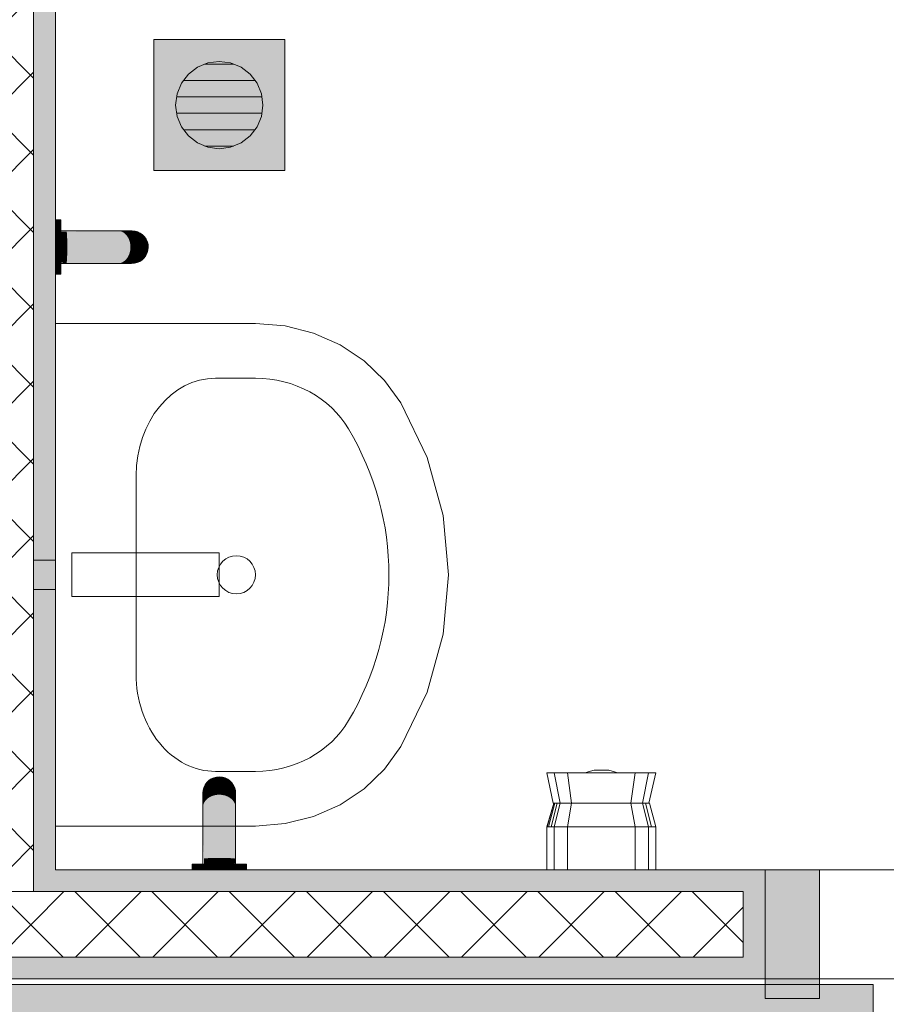
# Model space of a CAD drawing. Units: millimetres. Extents: x 298 to 35931, y -25 to 11143.
# Drawn here: x 21316 to 21396, y 4476 to 4566 of the extents above; entities that cross this region are included whole.
import ezdxf

# ---------------------------------------------------------------- set-up
doc = ezdxf.new("R2010")
doc.units = ezdxf.units.MM
doc.header["$MEASUREMENT"] = 0
for name, color, linetype in [('LOUCAS-METAIS.ARQ', 7, 'Continuous'), ('PAREDE CONSTRUIR', 7, 'Continuous'), ('RALO', 7, 'Continuous')]:
    doc.layers.add(name, color=color, linetype=linetype)
pattern_1 = [(45, (-16389.056, 11473.28), (-3.5355339, 3.5355339), []), (135, (-16389.056, 11473.28), (3.5355339, 3.5355339), [])]

# ---------------------------------------------------------------- blocks, each defined once
blk = doc.blocks.new('Arquit.')
at = {"layer": 'LOUCAS-METAIS.ARQ', "linetype": 'Continuous', "lineweight": 0}
for points in [[(8613.878, 11820.841), (8613.378, 11820.841), (8613.378, 11820.569), (8613.878, 11820.569)], [(8613.878, 11820.569), (8613.378, 11820.569), (8613.378, 11820.104), (8613.878, 11820.104)], [(8613.378, 11820.104), (8613.378, 11819.489), (8613.878, 11819.489), (8613.878, 11820.104)], [(8614.379, 11819.904), (8613.878, 11819.904), (8614.394, 11819.876)], [(8613.878, 11819.804), (8613.878, 11819.69), (8614.421, 11819.69), (8614.408, 11819.804)], [(8613.878, 11819.69), (8613.878, 11819.536), (8614.433, 11819.536), (8614.421, 11819.69)], [(8615.777, 11819.876), (8614.394, 11819.876), (8615.833, 11819.804)], [(8614.408, 11819.804), (8614.421, 11819.69), (8615.886, 11819.69), (8615.833, 11819.804)], [(8614.433, 11819.536), (8615.933, 11819.536), (8615.886, 11819.69), (8614.421, 11819.69)], [(8615.777, 11819.876), (8617.106, 11819.876), (8616.993, 11819.904), (8615.719, 11819.904)], [(8615.777, 11819.876), (8615.833, 11819.804), (8617.216, 11819.804), (8617.106, 11819.876)], [(8615.886, 11819.69), (8617.319, 11819.69), (8617.216, 11819.804), (8615.833, 11819.804)], [(8615.886, 11819.69), (8615.933, 11819.536), (8617.411, 11819.536), (8617.319, 11819.69)], [(8618.135, 11819.904), (8616.993, 11819.904), (8617.106, 11819.876), (8618.298, 11819.876)], [(8617.216, 11819.804), (8618.456, 11819.804), (8618.298, 11819.876), (8617.106, 11819.876)], [(8618.456, 11819.804), (8617.216, 11819.804), (8617.319, 11819.69), (8618.604, 11819.69)], [(8617.319, 11819.69), (8617.411, 11819.536), (8618.736, 11819.536), (8618.604, 11819.69)], [(8618.298, 11819.876), (8619.294, 11819.876), (8619.089, 11819.904), (8618.135, 11819.904)], [(8618.298, 11819.876), (8618.456, 11819.804), (8619.492, 11819.804), (8619.294, 11819.876)], [(8618.456, 11819.804), (8618.604, 11819.69), (8619.677, 11819.69), (8619.492, 11819.804)], [(8618.604, 11819.69), (8618.736, 11819.536), (8619.843, 11819.536), (8619.677, 11819.69)], [(8619.294, 11819.876), (8620.043, 11819.876), (8619.807, 11819.904), (8619.089, 11819.904)], [(8619.294, 11819.876), (8619.492, 11819.804), (8620.271, 11819.804), (8620.043, 11819.876)], [(8619.492, 11819.804), (8619.677, 11819.69), (8620.484, 11819.69), (8620.271, 11819.804)], [(8620.484, 11819.69), (8619.677, 11819.69), (8619.843, 11819.536), (8620.676, 11819.536)], [(8619.807, 11819.904), (8620.043, 11819.876), (8620.508, 11819.876), (8620.253, 11819.904)], [(8620.043, 11819.876), (8620.271, 11819.804), (8620.755, 11819.804), (8620.508, 11819.876)], [(8620.271, 11819.804), (8620.484, 11819.69), (8620.985, 11819.69), (8620.755, 11819.804)], [(8620.484, 11819.69), (8620.676, 11819.536), (8621.193, 11819.536), (8620.985, 11819.69)], [(8620.755, 11819.804), (8620.915, 11819.804), (8620.664, 11819.876), (8620.508, 11819.876)], [(8620.915, 11819.804), (8620.755, 11819.804), (8620.985, 11819.69), (8621.15, 11819.69)], [(8621.193, 11819.536), (8621.362, 11819.536), (8621.15, 11819.69), (8620.985, 11819.69)], [(8613.378, 11819.489), (8613.378, 11818.776), (8613.878, 11818.776), (8613.878, 11819.489)], [(8613.878, 11818.776), (8613.378, 11818.776), (8613.378, 11818.031), (8613.878, 11818.031)], [(8613.878, 11819.536), (8613.878, 11819.348), (8614.443, 11819.348), (8614.433, 11819.536)], [(8614.443, 11819.348), (8613.878, 11819.348), (8613.878, 11819.131), (8614.452, 11819.131)], [(8613.878, 11819.131), (8613.878, 11818.892), (8614.458, 11818.892), (8614.452, 11819.131)], [(8613.878, 11818.892), (8613.878, 11818.639), (8614.461, 11818.639), (8614.458, 11818.892)], [(8614.443, 11819.348), (8615.974, 11819.348), (8615.933, 11819.536), (8614.433, 11819.536)], [(8614.443, 11819.348), (8614.452, 11819.131), (8616.007, 11819.131), (8615.974, 11819.348)], [(8614.458, 11818.892), (8616.031, 11818.892), (8616.007, 11819.131), (8614.452, 11819.131)], [(8614.461, 11818.639), (8616.045, 11818.639), (8616.031, 11818.892), (8614.458, 11818.892)], [(8615.974, 11819.348), (8617.49, 11819.348), (8617.411, 11819.536), (8615.933, 11819.536)], [(8615.974, 11819.348), (8616.007, 11819.131), (8617.554, 11819.131), (8617.49, 11819.348)], [(8616.031, 11818.892), (8617.6, 11818.892), (8617.554, 11819.131), (8616.007, 11819.131)], [(8616.045, 11818.639), (8617.628, 11818.639), (8617.6, 11818.892), (8616.031, 11818.892)], [(8618.736, 11819.536), (8617.411, 11819.536), (8617.49, 11819.348), (8618.85, 11819.348)], [(8617.554, 11819.131), (8618.942, 11819.131), (8618.85, 11819.348), (8617.49, 11819.348)], [(8618.942, 11819.131), (8617.554, 11819.131), (8617.6, 11818.892), (8619.009, 11818.892)], [(8617.6, 11818.892), (8617.628, 11818.639), (8619.048, 11818.639), (8619.009, 11818.892)], [(8619.843, 11819.536), (8618.736, 11819.536), (8618.85, 11819.348), (8619.986, 11819.348)], [(8618.85, 11819.348), (8618.942, 11819.131), (8620.101, 11819.131), (8619.986, 11819.348)], [(8618.942, 11819.131), (8619.009, 11818.892), (8620.185, 11818.892), (8620.101, 11819.131)], [(8620.185, 11818.892), (8619.009, 11818.892), (8619.048, 11818.639), (8620.235, 11818.639)], [(8619.843, 11819.536), (8619.986, 11819.348), (8620.841, 11819.348), (8620.676, 11819.536)], [(8620.841, 11819.348), (8619.986, 11819.348), (8620.101, 11819.131), (8620.973, 11819.131)], [(8620.973, 11819.131), (8620.101, 11819.131), (8620.185, 11818.892), (8621.07, 11818.892)], [(8620.185, 11818.892), (8620.235, 11818.639), (8621.127, 11818.639), (8621.07, 11818.892)], [(8621.193, 11819.536), (8620.676, 11819.536), (8620.841, 11819.348), (8621.371, 11819.348)], [(8620.973, 11819.131), (8621.515, 11819.131), (8621.371, 11819.348), (8620.841, 11819.348)], [(8620.973, 11819.131), (8621.07, 11818.892), (8621.619, 11818.892), (8621.515, 11819.131)], [(8621.07, 11818.892), (8621.127, 11818.639), (8621.681, 11818.639), (8621.619, 11818.892)], [(8621.371, 11819.348), (8621.544, 11819.348), (8621.362, 11819.536), (8621.193, 11819.536)], [(8621.371, 11819.348), (8621.515, 11819.131), (8621.69, 11819.131), (8621.544, 11819.348)], [(8621.619, 11818.892), (8621.796, 11818.892), (8621.69, 11819.131), (8621.515, 11819.131)], [(8621.681, 11818.639), (8621.859, 11818.639), (8621.796, 11818.892), (8621.619, 11818.892)], [(8613.878, 11818.031), (8613.378, 11818.031), (8613.378, 11817.319), (8613.878, 11817.319)], [(8613.878, 11818.639), (8613.878, 11818.378), (8614.462, 11818.378), (8614.461, 11818.639)], [(8613.878, 11818.378), (8613.878, 11818.118), (8614.461, 11818.118), (8614.462, 11818.378)], [(8614.461, 11818.118), (8613.878, 11818.118), (8613.878, 11817.866), (8614.457, 11817.866)], [(8613.878, 11817.866), (8613.878, 11817.631), (8614.45, 11817.631), (8614.457, 11817.866)], [(8614.45, 11817.631), (8616.001, 11817.631), (8616.027, 11817.866), (8614.457, 11817.866)], [(8616.043, 11818.118), (8614.461, 11818.118), (8614.457, 11817.866), (8616.027, 11817.866)], [(8614.462, 11818.378), (8616.049, 11818.378), (8616.045, 11818.639), (8614.461, 11818.639)], [(8614.461, 11818.118), (8616.043, 11818.118), (8616.049, 11818.378), (8614.462, 11818.378)], [(8616.001, 11817.631), (8617.543, 11817.631), (8617.593, 11817.866), (8616.027, 11817.866)], [(8616.043, 11818.118), (8616.027, 11817.866), (8617.593, 11817.866), (8617.624, 11818.118)], [(8616.043, 11818.118), (8617.624, 11818.118), (8617.636, 11818.378), (8616.049, 11818.378)], [(8616.049, 11818.378), (8617.636, 11818.378), (8617.628, 11818.639), (8616.045, 11818.639)], [(8617.593, 11817.866), (8617.543, 11817.631), (8618.926, 11817.631), (8618.997, 11817.866)], [(8619.043, 11818.118), (8617.624, 11818.118), (8617.593, 11817.866), (8618.997, 11817.866)], [(8617.636, 11818.378), (8617.624, 11818.118), (8619.043, 11818.118), (8619.06, 11818.378)], [(8617.628, 11818.639), (8617.636, 11818.378), (8619.06, 11818.378), (8619.048, 11818.639)], [(8620.171, 11817.866), (8618.997, 11817.866), (8618.926, 11817.631), (8620.08, 11817.631)], [(8619.043, 11818.118), (8618.997, 11817.866), (8620.171, 11817.866), (8620.227, 11818.118)], [(8620.249, 11818.378), (8619.06, 11818.378), (8619.043, 11818.118), (8620.227, 11818.118)], [(8620.235, 11818.639), (8619.048, 11818.639), (8619.06, 11818.378), (8620.249, 11818.378)], [(8621.053, 11817.866), (8620.171, 11817.866), (8620.08, 11817.631), (8620.949, 11817.631)], [(8620.227, 11818.118), (8620.171, 11817.866), (8621.053, 11817.866), (8621.119, 11818.118)], [(8621.144, 11818.378), (8620.249, 11818.378), (8620.227, 11818.118), (8621.119, 11818.118)], [(8620.235, 11818.639), (8620.249, 11818.378), (8621.144, 11818.378), (8621.127, 11818.639)], [(8621.601, 11817.866), (8621.053, 11817.866), (8620.949, 11817.631), (8621.489, 11817.631)], [(8621.119, 11818.118), (8621.053, 11817.866), (8621.601, 11817.866), (8621.672, 11818.118)], [(8621.699, 11818.378), (8621.144, 11818.378), (8621.119, 11818.118), (8621.672, 11818.118)], [(8621.681, 11818.639), (8621.127, 11818.639), (8621.144, 11818.378), (8621.699, 11818.378)], [(8621.489, 11817.631), (8621.664, 11817.631), (8621.778, 11817.866), (8621.601, 11817.866)], [(8621.85, 11818.118), (8621.672, 11818.118), (8621.601, 11817.866), (8621.778, 11817.866)], [(8621.672, 11818.118), (8621.85, 11818.118), (8621.878, 11818.378), (8621.699, 11818.378)], [(8621.699, 11818.378), (8621.878, 11818.378), (8621.859, 11818.639), (8621.681, 11818.639)], [(8613.878, 11817.319), (8613.378, 11817.319), (8613.378, 11816.703), (8613.878, 11816.703)], [(8613.878, 11817.631), (8613.878, 11817.42), (8614.441, 11817.42), (8614.45, 11817.631)], [(8613.878, 11817.42), (8613.878, 11817.238), (8614.431, 11817.238), (8614.441, 11817.42)], [(8613.878, 11817.238), (8613.878, 11817.092), (8614.419, 11817.092), (8614.431, 11817.238)], [(8613.878, 11817.092), (8613.878, 11816.986), (8614.405, 11816.986), (8614.419, 11817.092)], [(8614.405, 11816.986), (8613.878, 11816.986), (8614.391, 11816.922)], [(8613.878, 11816.904), (8614.376, 11816.904), (8613.878, 11816.922)], [(8614.391, 11816.922), (8615.766, 11816.922), (8615.822, 11816.986), (8614.405, 11816.986)], [(8614.405, 11816.986), (8615.822, 11816.986), (8615.876, 11817.092), (8614.419, 11817.092)], [(8614.419, 11817.092), (8615.876, 11817.092), (8615.924, 11817.238), (8614.431, 11817.238)], [(8615.967, 11817.42), (8614.441, 11817.42), (8614.431, 11817.238), (8615.924, 11817.238)], [(8614.441, 11817.42), (8615.967, 11817.42), (8616.001, 11817.631), (8614.45, 11817.631)], [(8615.707, 11816.904), (8616.97, 11816.904), (8617.084, 11816.922), (8615.766, 11816.922)], [(8617.194, 11816.986), (8615.822, 11816.986), (8615.766, 11816.922), (8617.084, 11816.922)], [(8615.876, 11817.092), (8615.822, 11816.986), (8617.194, 11816.986), (8617.299, 11817.092)], [(8615.924, 11817.238), (8615.876, 11817.092), (8617.299, 11817.092), (8617.393, 11817.238)], [(8615.967, 11817.42), (8615.924, 11817.238), (8617.393, 11817.238), (8617.476, 11817.42)], [(8615.967, 11817.42), (8617.476, 11817.42), (8617.543, 11817.631), (8616.001, 11817.631)], [(8617.084, 11816.922), (8616.97, 11816.904), (8618.102, 11816.904), (8618.266, 11816.922)], [(8617.194, 11816.986), (8617.084, 11816.922), (8618.266, 11816.922), (8618.425, 11816.986)], [(8617.194, 11816.986), (8618.425, 11816.986), (8618.575, 11817.092), (8617.299, 11817.092)], [(8617.393, 11817.238), (8617.299, 11817.092), (8618.575, 11817.092), (8618.711, 11817.238)], [(8618.829, 11817.42), (8617.476, 11817.42), (8617.393, 11817.238), (8618.711, 11817.238)], [(8617.543, 11817.631), (8617.476, 11817.42), (8618.829, 11817.42), (8618.926, 11817.631)], [(8618.102, 11816.904), (8619.048, 11816.904), (8619.254, 11816.922), (8618.266, 11816.922)], [(8619.453, 11816.986), (8618.425, 11816.986), (8618.266, 11816.922), (8619.254, 11816.922)], [(8619.641, 11817.092), (8618.575, 11817.092), (8618.425, 11816.986), (8619.453, 11816.986)], [(8618.711, 11817.238), (8618.575, 11817.092), (8619.641, 11817.092), (8619.812, 11817.238)], [(8618.829, 11817.42), (8618.711, 11817.238), (8619.812, 11817.238), (8619.96, 11817.42)], [(8620.08, 11817.631), (8618.926, 11817.631), (8618.829, 11817.42), (8619.96, 11817.42)], [(8619.048, 11816.904), (8619.76, 11816.904), (8619.996, 11816.922), (8619.254, 11816.922)], [(8620.226, 11816.986), (8619.453, 11816.986), (8619.254, 11816.922), (8619.996, 11816.922)], [(8619.641, 11817.092), (8619.453, 11816.986), (8620.226, 11816.986), (8620.443, 11817.092)], [(8620.64, 11817.238), (8619.812, 11817.238), (8619.641, 11817.092), (8620.443, 11817.092)], [(8619.996, 11816.922), (8619.76, 11816.904), (8620.202, 11816.904), (8620.458, 11816.922)], [(8619.96, 11817.42), (8619.812, 11817.238), (8620.64, 11817.238), (8620.81, 11817.42)], [(8620.08, 11817.631), (8619.96, 11817.42), (8620.81, 11817.42), (8620.949, 11817.631)], [(8620.226, 11816.986), (8619.996, 11816.922), (8620.458, 11816.922), (8620.707, 11816.986)], [(8620.941, 11817.092), (8620.443, 11817.092), (8620.226, 11816.986), (8620.707, 11816.986)], [(8620.64, 11817.238), (8620.443, 11817.092), (8620.941, 11817.092), (8621.154, 11817.238)], [(8620.707, 11816.986), (8620.458, 11816.922), (8620.613, 11816.922), (8620.866, 11816.986)], [(8620.81, 11817.42), (8620.64, 11817.238), (8621.154, 11817.238), (8621.338, 11817.42)], [(8620.707, 11816.986), (8620.866, 11816.986), (8621.105, 11817.092), (8620.941, 11817.092)], [(8620.949, 11817.631), (8620.81, 11817.42), (8621.338, 11817.42), (8621.489, 11817.631)], [(8620.941, 11817.092), (8621.105, 11817.092), (8621.322, 11817.238), (8621.154, 11817.238)], [(8621.51, 11817.42), (8621.338, 11817.42), (8621.154, 11817.238), (8621.322, 11817.238)], [(8621.338, 11817.42), (8621.51, 11817.42), (8621.664, 11817.631), (8621.489, 11817.631)], [(8613.878, 11816.703), (8613.378, 11816.703), (8613.378, 11816.239), (8613.878, 11816.239)], [(8613.878, 11816.239), (8613.378, 11816.239), (8613.378, 11815.967), (8613.878, 11815.967)], [(8613.378, 11787.054), (8613.378, 11789.754), (8611.378, 11789.754), (8611.378, 11787.054)], [(8626.978, 11768.941), (8626.978, 11768.781), (8627.092, 11769.011), (8627.092, 11769.176)], [(8627.246, 11769.219), (8627.246, 11769.388), (8627.092, 11769.176), (8627.092, 11769.011)], [(8627.092, 11768.51), (8627.246, 11768.702), (8627.246, 11769.219), (8627.092, 11769.011)], [(8627.434, 11769.397), (8627.434, 11769.57), (8627.246, 11769.388), (8627.246, 11769.219)], [(8627.246, 11769.219), (8627.246, 11768.702), (8627.434, 11768.867), (8627.434, 11769.397)], [(8627.434, 11769.397), (8627.651, 11769.541), (8627.651, 11769.716), (8627.434, 11769.57)], [(8627.651, 11768.999), (8627.651, 11769.541), (8627.434, 11769.397), (8627.434, 11768.867)], [(8627.89, 11769.645), (8627.89, 11769.822), (8627.651, 11769.716), (8627.651, 11769.541)], [(8627.651, 11768.999), (8627.89, 11769.096), (8627.89, 11769.645), (8627.651, 11769.541)], [(8628.143, 11769.707), (8628.143, 11769.885), (8627.89, 11769.822), (8627.89, 11769.645)], [(8627.89, 11769.096), (8628.143, 11769.153), (8628.143, 11769.707), (8627.89, 11769.645)], [(8627.89, 11768.211), (8628.143, 11768.261), (8628.143, 11769.153), (8627.89, 11769.096)], [(8628.404, 11769.725), (8628.404, 11769.904), (8628.143, 11769.885), (8628.143, 11769.707)], [(8628.143, 11769.707), (8628.143, 11769.153), (8628.404, 11769.169), (8628.404, 11769.725)], [(8628.143, 11768.261), (8628.404, 11768.275), (8628.404, 11769.169), (8628.143, 11769.153)], [(8628.664, 11769.698), (8628.664, 11769.876), (8628.404, 11769.904), (8628.404, 11769.725)], [(8628.404, 11769.725), (8628.404, 11769.169), (8628.664, 11769.145), (8628.664, 11769.698)], [(8628.404, 11769.169), (8628.404, 11768.275), (8628.664, 11768.253), (8628.664, 11769.145)], [(8628.664, 11769.876), (8628.664, 11769.698), (8628.916, 11769.627), (8628.916, 11769.804)], [(8628.664, 11769.145), (8628.916, 11769.079), (8628.916, 11769.627), (8628.664, 11769.698)], [(8628.664, 11768.253), (8628.916, 11768.197), (8628.916, 11769.079), (8628.664, 11769.145)], [(8629.151, 11769.515), (8629.151, 11769.69), (8628.916, 11769.804), (8628.916, 11769.627)], [(8628.916, 11769.627), (8628.916, 11769.079), (8629.151, 11768.975), (8629.151, 11769.515)], [(8629.362, 11769.364), (8629.362, 11769.536), (8629.151, 11769.69), (8629.151, 11769.515)], [(8629.151, 11768.975), (8629.362, 11768.836), (8629.362, 11769.364), (8629.151, 11769.515)], [(8629.362, 11769.536), (8629.362, 11769.364), (8629.544, 11769.18), (8629.544, 11769.348)], [(8629.362, 11768.836), (8629.544, 11768.666), (8629.544, 11769.18), (8629.362, 11769.364)], [(8629.69, 11768.967), (8629.69, 11769.131), (8629.544, 11769.348), (8629.544, 11769.18)], [(8629.544, 11768.666), (8629.69, 11768.469), (8629.69, 11768.967), (8629.544, 11769.18)], [(8629.796, 11768.733), (8629.796, 11768.892), (8629.69, 11769.131), (8629.69, 11768.967)], [(8626.878, 11767.833), (8626.906, 11768.069), (8626.906, 11768.534), (8626.878, 11768.279)], [(8626.978, 11768.781), (8626.978, 11768.941), (8626.906, 11768.69), (8626.906, 11768.534)], [(8626.906, 11768.069), (8626.978, 11768.297), (8626.978, 11768.781), (8626.906, 11768.534)], [(8626.906, 11767.32), (8626.978, 11767.518), (8626.978, 11768.297), (8626.906, 11768.069)], [(8626.978, 11768.297), (8627.092, 11768.51), (8627.092, 11769.011), (8626.978, 11768.781)], [(8626.978, 11767.518), (8627.092, 11767.703), (8627.092, 11768.51), (8626.978, 11768.297)], [(8627.092, 11768.51), (8627.092, 11767.703), (8627.246, 11767.869), (8627.246, 11768.702)], [(8627.246, 11767.869), (8627.434, 11768.012), (8627.434, 11768.867), (8627.246, 11768.702)], [(8627.434, 11768.867), (8627.434, 11768.012), (8627.651, 11768.127), (8627.651, 11768.999)], [(8627.651, 11768.999), (8627.651, 11768.127), (8627.89, 11768.211), (8627.89, 11769.096)], [(8627.89, 11768.211), (8627.89, 11767.035), (8628.143, 11767.074), (8628.143, 11768.261)], [(8628.143, 11768.261), (8628.143, 11767.074), (8628.404, 11767.086), (8628.404, 11768.275)], [(8628.404, 11768.275), (8628.404, 11767.086), (8628.664, 11767.069), (8628.664, 11768.253)], [(8628.664, 11767.069), (8628.916, 11767.023), (8628.916, 11768.197), (8628.664, 11768.253)], [(8628.916, 11769.079), (8628.916, 11768.197), (8629.151, 11768.106), (8629.151, 11768.975)], [(8629.151, 11768.106), (8629.362, 11767.986), (8629.362, 11768.836), (8629.151, 11768.975)], [(8629.362, 11767.986), (8629.544, 11767.838), (8629.544, 11768.666), (8629.362, 11768.836)], [(8629.544, 11768.666), (8629.544, 11767.838), (8629.69, 11767.667), (8629.69, 11768.469)], [(8629.69, 11768.967), (8629.69, 11768.469), (8629.796, 11768.252), (8629.796, 11768.733)], [(8629.69, 11767.667), (8629.796, 11767.479), (8629.796, 11768.252), (8629.69, 11768.469)], [(8629.796, 11768.733), (8629.86, 11768.484), (8629.86, 11768.639), (8629.796, 11768.892)], [(8629.796, 11768.252), (8629.86, 11768.022), (8629.86, 11768.484), (8629.796, 11768.733)], [(8629.796, 11768.252), (8629.796, 11767.479), (8629.86, 11767.279), (8629.86, 11768.022)], [(8629.86, 11768.022), (8629.878, 11767.786), (8629.878, 11768.228), (8629.86, 11768.484)], [(8626.906, 11767.32), (8626.906, 11768.069), (8626.878, 11767.833), (8626.878, 11767.115)], [(8626.906, 11766.324), (8626.906, 11767.32), (8626.878, 11767.115), (8626.878, 11766.161)], [(8626.906, 11766.324), (8626.978, 11766.482), (8626.978, 11767.518), (8626.906, 11767.32)], [(8626.978, 11766.482), (8627.092, 11766.63), (8627.092, 11767.703), (8626.978, 11767.518)], [(8627.092, 11766.63), (8627.246, 11766.762), (8627.246, 11767.869), (8627.092, 11767.703)], [(8627.246, 11767.869), (8627.246, 11766.762), (8627.434, 11766.876), (8627.434, 11768.012)], [(8627.434, 11766.876), (8627.651, 11766.968), (8627.651, 11768.127), (8627.434, 11768.012)], [(8627.651, 11766.968), (8627.89, 11767.035), (8627.89, 11768.211), (8627.651, 11768.127)], [(8628.916, 11768.197), (8628.916, 11767.023), (8629.151, 11766.952), (8629.151, 11768.106)], [(8629.151, 11768.106), (8629.151, 11766.952), (8629.362, 11766.855), (8629.362, 11767.986)], [(8629.362, 11766.855), (8629.544, 11766.737), (8629.544, 11767.838), (8629.362, 11767.986)], [(8629.544, 11766.737), (8629.69, 11766.601), (8629.69, 11767.667), (8629.544, 11767.838)], [(8629.69, 11767.667), (8629.69, 11766.601), (8629.796, 11766.451), (8629.796, 11767.479)], [(8629.796, 11767.479), (8629.796, 11766.451), (8629.86, 11766.292), (8629.86, 11767.279)], [(8629.878, 11767.074), (8629.878, 11767.786), (8629.86, 11768.022), (8629.86, 11767.279)], [(8626.978, 11765.242), (8626.978, 11766.482), (8626.906, 11766.324), (8626.906, 11765.132)], [(8626.978, 11766.482), (8626.978, 11765.242), (8627.092, 11765.345), (8627.092, 11766.63)], [(8627.092, 11765.345), (8627.246, 11765.437), (8627.246, 11766.762), (8627.092, 11766.63)], [(8627.246, 11766.762), (8627.246, 11765.437), (8627.434, 11765.516), (8627.434, 11766.876)], [(8627.651, 11765.58), (8627.651, 11766.968), (8627.434, 11766.876), (8627.434, 11765.516)], [(8627.651, 11766.968), (8627.651, 11765.58), (8627.89, 11765.626), (8627.89, 11767.035)], [(8627.89, 11765.626), (8628.143, 11765.654), (8628.143, 11767.074), (8627.89, 11767.035)], [(8628.143, 11765.654), (8628.404, 11765.662), (8628.404, 11767.086), (8628.143, 11767.074)], [(8628.404, 11765.662), (8628.664, 11765.65), (8628.664, 11767.069), (8628.404, 11767.086)], [(8628.664, 11767.069), (8628.664, 11765.65), (8628.916, 11765.619), (8628.916, 11767.023)], [(8628.916, 11765.619), (8629.151, 11765.569), (8629.151, 11766.952), (8628.916, 11767.023)], [(8629.151, 11765.569), (8629.362, 11765.501), (8629.362, 11766.855), (8629.151, 11766.952)], [(8629.362, 11766.855), (8629.362, 11765.501), (8629.544, 11765.419), (8629.544, 11766.737)], [(8629.544, 11765.419), (8629.69, 11765.325), (8629.69, 11766.601), (8629.544, 11766.737)], [(8629.796, 11765.22), (8629.796, 11766.451), (8629.69, 11766.601), (8629.69, 11765.325)], [(8629.796, 11765.22), (8629.86, 11765.11), (8629.86, 11766.292), (8629.796, 11766.451)], [(8629.878, 11766.128), (8629.878, 11767.074), (8629.86, 11767.279), (8629.86, 11766.292)], [(8626.878, 11766.161), (8626.878, 11765.019), (8626.906, 11765.132), (8626.906, 11766.324)], [(8627.434, 11764), (8627.434, 11765.516), (8627.246, 11765.437), (8627.246, 11763.959)], [(8627.434, 11764), (8627.651, 11764.033), (8627.651, 11765.58), (8627.434, 11765.516)], [(8627.89, 11764.057), (8627.89, 11765.626), (8627.651, 11765.58), (8627.651, 11764.033)], [(8628.143, 11764.071), (8628.143, 11765.654), (8627.89, 11765.626), (8627.89, 11764.057)], [(8628.404, 11764.075), (8628.404, 11765.662), (8628.143, 11765.654), (8628.143, 11764.071)], [(8628.664, 11764.069), (8628.664, 11765.65), (8628.404, 11765.662), (8628.404, 11764.075)], [(8628.664, 11764.069), (8628.916, 11764.053), (8628.916, 11765.619), (8628.664, 11765.65)], [(8629.151, 11764.027), (8629.151, 11765.569), (8628.916, 11765.619), (8628.916, 11764.053)], [(8629.362, 11763.993), (8629.362, 11765.501), (8629.151, 11765.569), (8629.151, 11764.027)], [(8629.86, 11765.11), (8629.878, 11764.996), (8629.878, 11766.128), (8629.86, 11766.292)], [(8626.906, 11763.803), (8626.906, 11765.132), (8626.878, 11765.019), (8626.878, 11763.745)], [(8626.906, 11763.803), (8626.978, 11763.859), (8626.978, 11765.242), (8626.906, 11765.132)], [(8627.092, 11763.912), (8627.092, 11765.345), (8626.978, 11765.242), (8626.978, 11763.859)], [(8627.092, 11763.912), (8627.246, 11763.959), (8627.246, 11765.437), (8627.092, 11765.345)], [(8629.362, 11763.993), (8629.544, 11763.95), (8629.544, 11765.419), (8629.362, 11765.501)], [(8629.544, 11763.95), (8629.69, 11763.902), (8629.69, 11765.325), (8629.544, 11765.419)], [(8629.69, 11763.902), (8629.796, 11763.848), (8629.796, 11765.22), (8629.69, 11765.325)], [(8629.796, 11765.22), (8629.796, 11763.848), (8629.86, 11763.792), (8629.86, 11765.11)], [(8629.878, 11763.733), (8629.878, 11764.996), (8629.86, 11765.11), (8629.86, 11763.792)], [(8626.906, 11763.803), (8626.906, 11762.42), (8626.978, 11763.859)], [(8626.978, 11762.434), (8627.092, 11762.447), (8627.092, 11763.912), (8626.978, 11763.859)], [(8627.246, 11762.459), (8627.246, 11763.959), (8627.092, 11763.912), (8627.092, 11762.447)], [(8627.434, 11762.469), (8627.434, 11764), (8627.246, 11763.959), (8627.246, 11762.459)], [(8627.434, 11762.469), (8627.651, 11762.478), (8627.651, 11764.033), (8627.434, 11764)], [(8627.89, 11762.484), (8627.89, 11764.057), (8627.651, 11764.033), (8627.651, 11762.478)], [(8628.143, 11762.487), (8628.143, 11764.071), (8627.89, 11764.057), (8627.89, 11762.484)], [(8628.404, 11762.488), (8628.404, 11764.075), (8628.143, 11764.071), (8628.143, 11762.487)], [(8628.664, 11762.487), (8628.664, 11764.069), (8628.404, 11764.075), (8628.404, 11762.488)], [(8628.664, 11764.069), (8628.664, 11762.487), (8628.916, 11762.483), (8628.916, 11764.053)], [(8629.151, 11762.476), (8629.151, 11764.027), (8628.916, 11764.053), (8628.916, 11762.483)], [(8629.362, 11762.467), (8629.362, 11763.993), (8629.151, 11764.027), (8629.151, 11762.476)], [(8629.362, 11763.993), (8629.362, 11762.467), (8629.544, 11762.457), (8629.544, 11763.95)], [(8629.69, 11762.445), (8629.69, 11763.902), (8629.544, 11763.95), (8629.544, 11762.457)], [(8629.796, 11762.431), (8629.796, 11763.848), (8629.69, 11763.902), (8629.69, 11762.445)], [(8629.86, 11762.417), (8629.86, 11763.792), (8629.796, 11763.848), (8629.796, 11762.431)], [(8626.878, 11762.405), (8626.878, 11761.904), (8626.906, 11762.42)], [(8626.978, 11761.904), (8627.092, 11761.904), (8627.092, 11762.447), (8626.978, 11762.434)], [(8627.092, 11761.904), (8627.246, 11761.904), (8627.246, 11762.459), (8627.092, 11762.447)], [(8627.246, 11761.904), (8627.434, 11761.904), (8627.434, 11762.469), (8627.246, 11762.459)], [(8627.434, 11762.469), (8627.434, 11761.904), (8627.651, 11761.904), (8627.651, 11762.478)], [(8627.651, 11761.904), (8627.89, 11761.904), (8627.89, 11762.484), (8627.651, 11762.478)], [(8627.89, 11761.904), (8628.143, 11761.904), (8628.143, 11762.487), (8627.89, 11762.484)], [(8628.143, 11761.904), (8628.404, 11761.904), (8628.404, 11762.488), (8628.143, 11762.487)], [(8628.404, 11761.904), (8628.664, 11761.904), (8628.664, 11762.487), (8628.404, 11762.488)], [(8628.664, 11762.487), (8628.664, 11761.904), (8628.916, 11761.904), (8628.916, 11762.483)], [(8628.916, 11761.904), (8629.151, 11761.904), (8629.151, 11762.476), (8628.916, 11762.483)], [(8629.151, 11761.904), (8629.362, 11761.904), (8629.362, 11762.467), (8629.151, 11762.476)], [(8629.362, 11761.904), (8629.544, 11761.904), (8629.544, 11762.457), (8629.362, 11762.467)], [(8629.544, 11761.904), (8629.69, 11761.904), (8629.69, 11762.445), (8629.544, 11762.457)], [(8629.69, 11761.904), (8629.796, 11761.904), (8629.796, 11762.431), (8629.69, 11762.445)], [(8629.796, 11762.431), (8629.796, 11761.904), (8629.86, 11762.417)], [(8629.878, 11761.904), (8629.878, 11762.402), (8629.86, 11761.904)], [(8625.941, 11761.904), (8625.941, 11761.404), (8626.213, 11761.404), (8626.213, 11761.904)], [(8626.213, 11761.904), (8626.213, 11761.404), (8626.678, 11761.404), (8626.678, 11761.904)], [(8626.678, 11761.404), (8627.293, 11761.404), (8627.293, 11761.904), (8626.678, 11761.904)], [(8627.293, 11761.404), (8628.005, 11761.404), (8628.005, 11761.904), (8627.293, 11761.904)], [(8628.005, 11761.904), (8628.005, 11761.404), (8628.751, 11761.404), (8628.751, 11761.904)], [(8628.751, 11761.904), (8628.751, 11761.404), (8629.463, 11761.404), (8629.463, 11761.904)], [(8629.463, 11761.904), (8629.463, 11761.404), (8630.078, 11761.404), (8630.078, 11761.904)], [(8630.078, 11761.904), (8630.078, 11761.404), (8630.543, 11761.404), (8630.543, 11761.904)], [(8630.543, 11761.904), (8630.543, 11761.404), (8630.815, 11761.404), (8630.815, 11761.904)]]:
    blk.add_hatch(color=8, dxfattribs=at).paths.add_polyline_path(points)
at = {"layer": 'PAREDE CONSTRUIR', "linetype": 'Continuous', "lineweight": 0}
h = blk.add_hatch(dxfattribs=at)
h.set_pattern_fill('PLACOMUR_0001', color=8, scale=7.5, style=0, pattern_type=2)
h.set_pattern_definition(pattern_1)
h.paths.add_polyline_path([(8605.378, 12036.404), (8605.378, 11761.404), (8611.378, 11761.404), (8611.378, 12036.404)])
for points in [[(8611.378, 12036.404), (8611.378, 11761.404), (8613.378, 11761.404), (8613.378, 12036.404)], [(8613.378, 11761.404), (8611.378, 11761.404), (8611.378, 11759.404), (8613.378, 11759.404)], [(8678.374, 11761.404), (8613.378, 11761.404), (8613.378, 11759.404), (8678.374, 11759.404)], [(8678.374, 11761.404), (8678.374, 11751.404), (8683.374, 11751.404), (8683.374, 11761.404)], [(8676.374, 11753.404), (8678.374, 11751.404), (8678.374, 11759.404), (8676.374, 11759.404)], [(8573.217, 11751.404), (8678.374, 11751.404), (8676.374, 11753.404), (8575.217, 11753.404)], [(8683.374, 11751.404), (8678.374, 11751.404), (8678.374, 11749.604), (8683.374, 11749.604)], [(8688.264, 11747.404), (8688.264, 11750.904), (8583.264, 11750.904), (8583.264, 11747.404)]]:
    blk.add_hatch(color=8, dxfattribs=at).paths.add_polyline_path(points)
h = blk.add_hatch(dxfattribs=at)
h.set_pattern_fill('PLACOMUR_0001', color=8, scale=7.5, style=0, pattern_type=2)
h.set_pattern_definition(pattern_1)
h.paths.add_polyline_path([(8611.378, 11761.404), (8605.378, 11761.404), (8605.378, 11759.404), (8611.378, 11759.404)])
at = {"layer": 'PAREDE CONSTRUIR', "linetype": 'Continuous', "lineweight": 13}
h = blk.add_hatch(dxfattribs=at)
h.set_pattern_fill('PLACOMUR_0001', color=8, scale=7.5, style=0, pattern_type=2)
h.set_pattern_definition(pattern_1)
h.paths.add_polyline_path([(8575.217, 11753.404), (8676.374, 11753.404), (8676.374, 11759.404), (8575.217, 11759.404)])
at = {"layer": 'RALO', "linetype": 'Continuous', "lineweight": 0}
h = blk.add_hatch(color=8, dxfattribs=at)
h.paths.add_polyline_path([(8622.378, 11837.404), (8622.378, 11825.404), (8634.378, 11825.404), (8634.378, 11837.404)])
h.paths.add_polyline_path([(8632.378, 11831.404), (8632.242, 11830.369), (8631.842, 11829.404), (8631.206, 11828.575), (8630.378, 11827.94), (8629.413, 11827.54), (8628.378, 11827.404), (8627.343, 11827.54), (8626.378, 11827.94), (8625.549, 11828.575), (8624.914, 11829.404), (8624.514, 11830.369), (8624.378, 11831.404), (8624.514, 11832.439), (8624.914, 11833.404), (8625.549, 11834.232), (8626.378, 11834.868), (8627.343, 11835.268), (8628.378, 11835.404), (8629.413, 11835.268), (8630.378, 11834.868), (8631.206, 11834.232), (8631.842, 11833.404), (8632.242, 11832.439)], flags=0)
for points in [[(8625.549, 11834.232), (8625.106, 11833.654), (8631.65, 11833.654), (8631.206, 11834.232), (8630.378, 11834.868), (8629.688, 11835.154), (8627.068, 11835.154), (8626.378, 11834.868)], [(8627.068, 11835.154), (8629.688, 11835.154), (8629.413, 11835.268), (8628.378, 11835.404), (8627.343, 11835.268)], [(8624.514, 11832.439), (8624.477, 11832.154), (8632.279, 11832.154), (8632.242, 11832.439), (8631.842, 11833.404), (8631.65, 11833.654), (8625.106, 11833.654), (8624.914, 11833.404)], [(8624.477, 11832.154), (8624.378, 11831.404), (8624.477, 11830.654), (8632.279, 11830.654), (8632.378, 11831.404), (8632.279, 11832.154)], [(8624.477, 11830.654), (8624.514, 11830.369), (8624.914, 11829.404), (8625.106, 11829.154), (8631.65, 11829.154), (8631.842, 11829.404), (8632.242, 11830.369), (8632.279, 11830.654)], [(8625.106, 11829.154), (8625.549, 11828.575), (8626.378, 11827.94), (8627.068, 11827.654), (8629.688, 11827.654), (8630.378, 11827.94), (8631.206, 11828.575), (8631.65, 11829.154)], [(8629.688, 11827.654), (8627.068, 11827.654), (8627.343, 11827.54), (8628.378, 11827.404), (8629.413, 11827.54)]]:
    blk.add_hatch(color=8, dxfattribs=at).paths.add_polyline_path(points)
at = {"layer": 'LOUCAS-METAIS.ARQ', "color": 8, "linetype": 'Continuous', "lineweight": 0, "ltscale": 0.666667}
for p, q in [((8613.378, 11820.897), (8613.378, 11820.841)), ((8613.878, 11820.897), (8613.378, 11820.897)), ((8613.378, 11820.841), (8613.378, 11820.569)), ((8613.378, 11820.569), (8613.378, 11820.104)), ((8613.878, 11820.897), (8613.878, 11820.841)), ((8613.878, 11820.841), (8613.878, 11820.569)), ((8613.878, 11820.569), (8613.878, 11820.104)), ((8613.378, 11820.104), (8613.378, 11819.489)), ((8613.878, 11820.104), (8613.878, 11819.489)), ((8613.878, 11819.904), (8614.379, 11819.904)), ((8614.379, 11819.904), (8615.719, 11819.904)), ((8615.719, 11819.904), (8616.993, 11819.904)), ((8616.993, 11819.904), (8618.135, 11819.904)), ((8618.135, 11819.904), (8619.089, 11819.904)), ((8619.089, 11819.904), (8619.807, 11819.904)), ((8619.807, 11819.904), (8620.253, 11819.904)), ((8620.253, 11819.904), (8620.404, 11819.904)), ((8620.664, 11819.876), (8620.404, 11819.904)), ((8620.915, 11819.804), (8620.664, 11819.876)), ((8621.15, 11819.69), (8620.915, 11819.804)), ((8621.362, 11819.536), (8621.15, 11819.69)), ((8613.378, 11819.489), (8613.378, 11818.776)), ((8613.378, 11818.776), (8613.378, 11818.031)), ((8613.878, 11819.489), (8613.878, 11818.776)), ((8613.878, 11818.776), (8613.878, 11818.031)), ((8621.544, 11819.348), (8621.362, 11819.536)), ((8621.69, 11819.131), (8621.544, 11819.348)), ((8621.796, 11818.892), (8621.69, 11819.131)), ((8621.859, 11818.639), (8621.796, 11818.892)), ((8613.378, 11818.031), (8613.378, 11817.319)), ((8613.878, 11818.031), (8613.878, 11817.319)), ((8621.664, 11817.631), (8621.778, 11817.866)), ((8621.778, 11817.866), (8621.85, 11818.118)), ((8621.85, 11818.118), (8621.878, 11818.378)), ((8621.878, 11818.378), (8621.859, 11818.639)), ((8613.378, 11817.319), (8613.378, 11816.703)), ((8613.878, 11817.319), (8613.878, 11816.703)), ((8613.878, 11816.904), (8614.376, 11816.904)), ((8614.376, 11816.904), (8615.707, 11816.904)), ((8615.707, 11816.904), (8616.97, 11816.904)), ((8616.97, 11816.904), (8618.102, 11816.904)), ((8618.102, 11816.904), (8619.048, 11816.904)), ((8619.048, 11816.904), (8619.76, 11816.904)), ((8619.76, 11816.904), (8620.202, 11816.904)), ((8620.202, 11816.904), (8620.352, 11816.904)), ((8620.352, 11816.904), (8620.613, 11816.922)), ((8620.613, 11816.922), (8620.866, 11816.986)), ((8620.866, 11816.986), (8621.105, 11817.092)), ((8621.105, 11817.092), (8621.322, 11817.238)), ((8621.322, 11817.238), (8621.51, 11817.42)), ((8621.51, 11817.42), (8621.664, 11817.631)), ((8613.378, 11816.703), (8613.378, 11816.239)), ((8613.378, 11816.239), (8613.378, 11815.967)), ((8613.878, 11816.703), (8613.878, 11816.239)), ((8613.878, 11816.239), (8613.878, 11815.967)), ((8613.378, 11815.967), (8613.378, 11815.911)), ((8613.878, 11815.911), (8613.378, 11815.911)), ((8613.878, 11815.967), (8613.878, 11815.911)), ((8628.04, 11806.404), (8631.705, 11806.404)), ((8620.763, 11797.514), (8620.763, 11779.294)), ((8628.04, 11770.404), (8631.705, 11770.404)), ((8658.977, 11767.503), (8658.375, 11770.288)), ((8658.603, 11770.288), (8658.375, 11770.288)), ((8658.546, 11770.288), (8658.603, 11770.288)), ((8658.771, 11770.288), (8658.603, 11770.288)), ((8658.771, 11770.288), (8659.052, 11770.288)), ((8659.594, 11767.503), (8659.052, 11770.288)), ((8659.284, 11770.288), (8659.052, 11770.288)), ((8659.284, 11770.288), (8659.362, 11770.288)), ((8659.775, 11770.288), (8659.362, 11770.288)), ((8660.269, 11770.288), (8659.775, 11770.288)), ((8660.659, 11767.503), (8660.269, 11770.288)), ((8661.471, 11770.288), (8660.269, 11770.288)), ((8662.733, 11770.288), (8661.471, 11770.288)), ((8661.979, 11770.313), (8661.93, 11770.288)), ((8661.979, 11770.313), (8662.161, 11770.362)), ((8662.161, 11770.362), (8662.708, 11770.511)), ((8662.708, 11770.511), (8662.775, 11770.511)), ((8664.016, 11770.288), (8662.733, 11770.288)), ((8662.775, 11770.511), (8662.921, 11770.511)), ((8662.775, 11770.511), (8662.798, 11770.511)), ((8662.921, 11770.511), (8663.043, 11770.511)), ((8663.043, 11770.511), (8663.127, 11770.511)), ((8663.127, 11770.511), (8663.379, 11770.511)), ((8663.379, 11770.511), (8663.631, 11770.511)), ((8663.631, 11770.511), (8663.714, 11770.511)), ((8663.714, 11770.511), (8663.837, 11770.511)), ((8663.96, 11770.511), (8663.837, 11770.511)), ((8663.96, 11770.511), (8663.983, 11770.511)), ((8664.05, 11770.511), (8663.983, 11770.511)), ((8665.279, 11770.287), (8664.016, 11770.288)), ((8664.05, 11770.511), (8664.597, 11770.362)), ((8664.597, 11770.362), (8664.779, 11770.312)), ((8664.779, 11770.312), (8664.828, 11770.287)), ((8666.48, 11770.287), (8665.279, 11770.287)), ((8666.48, 11770.287), (8666.094, 11767.502)), ((8666.975, 11770.287), (8666.48, 11770.287)), ((8667.388, 11770.287), (8666.975, 11770.287)), ((8667.698, 11770.287), (8667.158, 11767.502)), ((8667.388, 11770.287), (8667.465, 11770.287)), ((8667.698, 11770.287), (8667.465, 11770.287)), ((8667.698, 11770.287), (8667.978, 11770.287)), ((8668.375, 11770.287), (8667.736, 11767.502)), ((8667.736, 11767.502), (8668.375, 11770.287)), ((8668.204, 11770.287), (8667.978, 11770.287)), ((8668.147, 11770.287), (8668.204, 11770.287)), ((8668.375, 11770.287), (8668.204, 11770.287)), ((8627.092, 11769.176), (8626.978, 11768.941)), ((8627.246, 11769.388), (8627.092, 11769.176)), ((8627.434, 11769.57), (8627.246, 11769.388)), ((8627.651, 11769.716), (8627.434, 11769.57)), ((8627.89, 11769.822), (8627.651, 11769.716)), ((8628.143, 11769.885), (8627.89, 11769.822)), ((8628.404, 11769.904), (8628.143, 11769.885)), ((8628.664, 11769.876), (8628.404, 11769.904)), ((8628.916, 11769.804), (8628.664, 11769.876)), ((8629.151, 11769.69), (8628.916, 11769.804)), ((8629.362, 11769.536), (8629.151, 11769.69)), ((8629.544, 11769.348), (8629.362, 11769.536)), ((8629.69, 11769.131), (8629.544, 11769.348)), ((8629.796, 11768.892), (8629.69, 11769.131)), ((8626.906, 11768.69), (8626.878, 11768.43)), ((8626.878, 11768.279), (8626.878, 11768.43)), ((8626.878, 11767.833), (8626.878, 11768.279)), ((8626.978, 11768.941), (8626.906, 11768.69)), ((8629.86, 11768.639), (8629.796, 11768.892)), ((8629.878, 11768.378), (8629.86, 11768.639)), ((8629.878, 11768.228), (8629.878, 11768.378)), ((8629.878, 11767.786), (8629.878, 11768.228)), ((8626.878, 11767.115), (8626.878, 11767.833)), ((8629.878, 11767.074), (8629.878, 11767.786)), ((8659.016, 11767.503), (8658.375, 11765.334)), ((8659.016, 11767.503), (8658.403, 11765.334)), ((8658.403, 11765.334), (8659.016, 11767.503)), ((8659.131, 11767.503), (8658.546, 11765.334)), ((8659.33, 11767.503), (8658.771, 11765.334)), ((8658.977, 11767.503), (8659.016, 11767.503)), ((8659.131, 11767.503), (8659.016, 11767.503)), ((8659.052, 11765.334), (8659.594, 11767.503)), ((8659.33, 11767.503), (8659.131, 11767.503)), ((8659.594, 11767.503), (8659.33, 11767.503)), ((8659.594, 11767.503), (8659.797, 11767.503)), ((8659.865, 11767.503), (8659.797, 11767.503)), ((8660.046, 11767.503), (8659.865, 11767.503)), ((8660.226, 11767.503), (8660.046, 11767.503)), ((8660.335, 11767.503), (8660.226, 11767.503)), ((8660.269, 11765.334), (8660.659, 11767.503)), ((8660.335, 11767.503), (8660.659, 11767.503)), ((8660.335, 11767.503), (8660.335, 11767.503)), ((8660.659, 11767.503), (8661.31, 11767.503)), ((8661.982, 11767.503), (8661.31, 11767.503)), ((8662.675, 11767.502), (8661.982, 11767.503)), ((8661.982, 11767.502), (8661.982, 11767.502)), ((8662.675, 11767.502), (8663.376, 11767.502)), ((8662.675, 11767.502), (8662.676, 11767.502)), ((8663.376, 11767.502), (8664.077, 11767.502)), ((8664.077, 11767.502), (8664.77, 11767.502)), ((8664.77, 11767.502), (8665.443, 11767.502)), ((8665.443, 11767.502), (8666.094, 11767.502)), ((8666.094, 11767.502), (8666.48, 11765.334)), ((8666.418, 11767.502), (8666.094, 11767.502)), ((8666.418, 11767.502), (8666.526, 11767.502)), ((8666.418, 11767.502), (8666.418, 11767.502)), ((8666.526, 11767.502), (8666.707, 11767.502)), ((8666.707, 11767.502), (8666.887, 11767.502)), ((8666.887, 11767.502), (8666.955, 11767.502)), ((8667.158, 11767.502), (8666.955, 11767.502)), ((8667.158, 11767.502), (8667.698, 11765.334)), ((8667.158, 11767.502), (8667.423, 11767.502)), ((8667.423, 11767.502), (8667.621, 11767.502)), ((8667.423, 11767.502), (8667.978, 11765.334)), ((8667.621, 11767.502), (8667.736, 11767.502)), ((8667.736, 11767.502), (8667.776, 11767.502)), ((8667.776, 11767.502), (8668.375, 11765.334)), ((8626.878, 11766.161), (8626.878, 11767.115)), ((8629.878, 11766.128), (8629.878, 11767.074)), ((8626.878, 11765.019), (8626.878, 11766.161)), ((8629.878, 11764.996), (8629.878, 11766.128)), ((8626.878, 11763.745), (8626.878, 11765.019)), ((8629.878, 11763.733), (8629.878, 11764.996)), ((8658.375, 11765.334), (8658.375, 11761.404)), ((8658.375, 11765.334), (8658.546, 11765.334)), ((8658.546, 11765.334), (8658.603, 11765.334)), ((8658.603, 11765.334), (8659.052, 11765.334)), ((8659.052, 11761.404), (8659.052, 11765.334)), ((8659.052, 11765.334), (8659.362, 11765.334)), ((8659.362, 11765.334), (8659.774, 11765.334)), ((8659.774, 11765.334), (8659.898, 11765.334)), ((8659.898, 11765.334), (8660.269, 11765.334)), ((8660.269, 11761.404), (8660.269, 11765.334)), ((8660.269, 11765.334), (8661.02, 11765.334)), ((8661.02, 11765.334), (8661.471, 11765.334)), ((8661.471, 11765.334), (8661.786, 11765.334)), ((8661.786, 11765.334), (8662.575, 11765.334)), ((8662.575, 11765.334), (8662.733, 11765.334)), ((8662.733, 11765.334), (8663.375, 11765.334)), ((8663.375, 11765.334), (8664.016, 11765.334)), ((8664.016, 11765.334), (8664.174, 11765.334)), ((8664.174, 11765.334), (8664.963, 11765.334)), ((8664.963, 11765.334), (8665.279, 11765.334)), ((8665.279, 11765.334), (8665.729, 11765.334)), ((8665.729, 11765.334), (8666.48, 11765.334)), ((8666.48, 11765.334), (8666.48, 11761.404)), ((8666.48, 11765.334), (8666.851, 11765.334)), ((8666.851, 11765.334), (8666.975, 11765.334)), ((8666.975, 11765.334), (8667.181, 11765.334)), ((8667.181, 11765.334), (8667.388, 11765.334)), ((8667.388, 11765.334), (8667.698, 11765.334)), ((8667.698, 11765.334), (8667.697, 11761.404)), ((8667.698, 11765.334), (8667.978, 11765.334)), ((8667.978, 11765.334), (8668.147, 11765.334)), ((8668.147, 11765.334), (8668.204, 11765.334)), ((8668.204, 11765.334), (8668.375, 11765.334)), ((8668.375, 11765.334), (8668.375, 11761.404)), ((8626.878, 11762.405), (8626.878, 11763.745)), ((8629.878, 11762.402), (8629.878, 11763.733)), ((8626.878, 11761.904), (8626.878, 11762.405)), ((8629.878, 11761.904), (8629.878, 11762.402)), ((8625.885, 11761.904), (8625.941, 11761.904)), ((8625.885, 11761.904), (8625.885, 11761.404)), ((8625.885, 11761.404), (8625.941, 11761.404)), ((8625.941, 11761.904), (8626.213, 11761.904)), ((8625.941, 11761.404), (8626.213, 11761.404)), ((8626.213, 11761.904), (8626.678, 11761.904)), ((8626.213, 11761.404), (8626.678, 11761.404)), ((8626.678, 11761.904), (8627.293, 11761.904)), ((8626.678, 11761.404), (8627.293, 11761.404)), ((8627.293, 11761.904), (8628.005, 11761.904)), ((8627.293, 11761.404), (8628.005, 11761.404)), ((8628.005, 11761.904), (8628.751, 11761.904)), ((8628.005, 11761.404), (8628.751, 11761.404)), ((8628.751, 11761.904), (8629.463, 11761.904)), ((8628.751, 11761.404), (8629.463, 11761.404)), ((8629.463, 11761.904), (8630.078, 11761.904)), ((8629.463, 11761.404), (8630.078, 11761.404)), ((8630.078, 11761.904), (8630.543, 11761.904)), ((8630.078, 11761.404), (8630.543, 11761.404)), ((8630.543, 11761.904), (8630.815, 11761.904)), ((8630.543, 11761.404), (8630.815, 11761.404)), ((8630.815, 11761.904), (8630.871, 11761.904)), ((8630.815, 11761.404), (8630.871, 11761.404)), ((8630.871, 11761.904), (8630.871, 11761.404)), ((8658.375, 11761.404), (8658.375, 11761.404)), ((8658.546, 11761.404), (8658.403, 11761.404)), ((8658.603, 11761.404), (8658.546, 11761.404)), ((8658.771, 11761.404), (8658.603, 11761.404)), ((8659.052, 11761.404), (8658.771, 11761.404)), ((8659.284, 11761.404), (8659.052, 11761.404)), ((8659.362, 11761.404), (8659.284, 11761.404)), ((8659.568, 11761.404), (8659.362, 11761.404)), ((8659.774, 11761.404), (8659.568, 11761.404)), ((8659.898, 11761.404), (8659.774, 11761.404)), ((8660.269, 11761.404), (8659.898, 11761.404)), ((8661.02, 11761.404), (8660.269, 11761.404)), ((8661.471, 11761.404), (8661.02, 11761.404)), ((8661.786, 11761.404), (8661.471, 11761.404)), ((8662.575, 11761.404), (8661.786, 11761.404)), ((8662.733, 11761.404), (8662.575, 11761.404)), ((8663.375, 11761.404), (8662.733, 11761.404)), ((8664.016, 11761.404), (8663.375, 11761.404)), ((8664.174, 11761.404), (8664.016, 11761.404)), ((8664.963, 11761.404), (8664.174, 11761.404)), ((8665.279, 11761.404), (8664.963, 11761.404)), ((8665.729, 11761.404), (8665.279, 11761.404)), ((8666.48, 11761.404), (8665.729, 11761.404)), ((8666.851, 11761.404), (8666.48, 11761.404)), ((8666.975, 11761.404), (8666.851, 11761.404)), ((8667.181, 11761.404), (8666.975, 11761.404)), ((8667.388, 11761.404), (8667.181, 11761.404)), ((8667.465, 11761.404), (8667.388, 11761.404)), ((8667.697, 11761.404), (8667.465, 11761.404)), ((8667.978, 11761.404), (8667.697, 11761.404)), ((8668.146, 11761.404), (8667.978, 11761.404)), ((8668.204, 11761.404), (8668.146, 11761.404)), ((8668.375, 11761.404), (8668.204, 11761.404)), ((8668.375, 11761.404), (8668.346, 11761.404))]:
    blk.add_line(p, q, dxfattribs=at)
at = {"layer": 'LOUCAS-METAIS.ARQ', "color": 8, "linetype": 'Continuous', "lineweight": 0, "ltscale": 0.666667, "flags": 128}
for points in [[(8613.378, 11765.404), (8631.705, 11765.404), (8634.403, 11765.626), (8637.015, 11766.285), (8639.456, 11767.359), (8641.651, 11768.815), (8643.527, 11770.606), (8645.025, 11772.674), (8647.421, 11777.672), (8648.884, 11782.963), (8649.377, 11788.404), (8648.884, 11793.844), (8647.421, 11799.136), (8645.025, 11804.134), (8643.527, 11806.202), (8641.651, 11807.993), (8639.456, 11809.449), (8637.015, 11810.523), (8634.403, 11811.182), (8631.705, 11811.404), (8613.378, 11811.404)], [(8628.378, 11786.404), (8628.378, 11790.404), (8614.878, 11790.404), (8614.878, 11786.404)], [(8613.378, 11787.054), (8613.378, 11789.754), (8611.378, 11789.754), (8611.378, 11787.054)]]:
    blk.add_lwpolyline(points, close=True, dxfattribs=at)
at = {"layer": 'LOUCAS-METAIS.ARQ', "color": 8, "linetype": 'Continuous', "lineweight": 0, "ltscale": 0.666667}
blk.add_circle((8629.949, 11788.404), 1.75, dxfattribs=at)
for centre, major_axis, ratio, start_param, end_param in [((8628.04, 11797.504), (0, 8.898), 0.817717, 0, 1.570796), ((8631.705, 11797.516), (9.696, 0), 0.916667, 0.496975, 1.570796), ((8613.378, 11788.404), (30.545, 0), 0.916667, 5.78621, 6.78016), ((8628.04, 11779.304), (0, 8.898), 0.817717, 1.570796, 3.141593), ((8631.705, 11779.292), (9.696, 0), 0.916667, 4.712389, 5.78621)]:
    blk.add_ellipse(centre, major_axis=major_axis, ratio=ratio, start_param=start_param, end_param=end_param, dxfattribs=at)
at = {"layer": 'PAREDE CONSTRUIR', "color": 8, "linetype": 'Continuous', "lineweight": 13, "ltscale": 0.666667}
for p, q in [((8611.378, 12036.404), (8611.378, 11761.404)), ((8611.378, 11759.404), (8611.378, 11761.404)), ((8611.378, 11759.404), (8611.378, 11761.404)), ((8678.374, 11761.404), (8678.374, 11759.404)), ((8678.374, 11761.404), (8678.374, 11759.404)), ((8678.374, 11761.404), (8678.374, 11759.404)), ((8605.378, 11759.404), (8611.378, 11759.404)), ((8605.378, 11759.404), (8611.378, 11759.404)), ((8611.378, 11759.404), (8613.378, 11759.404)), ((8613.378, 11759.404), (8676.374, 11759.404)), ((8676.374, 11753.404), (8676.374, 11759.404)), ((8678.374, 11759.404), (8678.374, 11753.404)), ((8678.374, 11759.404), (8678.374, 11753.404)), ((8678.374, 11759.404), (8678.374, 11753.404)), ((8678.374, 11759.404), (8678.374, 11753.404)), ((8678.374, 11759.404), (8678.374, 11753.404)), ((8678.374, 11759.404), (8678.374, 11753.404)), ((8575.217, 11753.404), (8676.374, 11753.404)), ((8678.374, 11753.404), (8678.374, 11751.404)), ((8678.374, 11753.404), (8678.374, 11751.404)), ((8678.374, 11753.404), (8678.374, 11751.404)), ((8678.374, 11753.404), (8678.374, 11751.404)), ((8678.374, 11753.404), (8678.374, 11751.404)), ((8678.374, 11753.404), (8678.374, 11751.404))]:
    blk.add_line(p, q, dxfattribs=at)
at = {"layer": 'PAREDE CONSTRUIR', "color": 8, "linetype": 'Continuous', "lineweight": 5, "ltscale": 0.666667}
for p, q in [((8783.374, 11761.404), (8678.374, 11761.404)), ((8783.374, 11751.404), (8678.374, 11751.404))]:
    blk.add_line(p, q, dxfattribs=at)
at = {"layer": 'PAREDE CONSTRUIR', "color": 8, "linetype": 'Continuous', "lineweight": 0, "ltscale": 0.666667}
for p, q in [((8678.374, 11761.404), (8678.374, 11751.404)), ((8683.374, 11761.404), (8678.374, 11761.404)), ((8683.374, 11751.404), (8683.374, 11761.404)), ((8678.374, 11751.404), (8683.374, 11751.404)), ((8683.374, 11751.404), (8678.374, 11751.404)), ((8678.374, 11751.404), (8678.374, 11749.604)), ((8683.374, 11749.604), (8683.374, 11751.404)), ((8583.264, 11750.904), (8688.264, 11750.904)), ((8688.264, 11750.904), (8688.264, 11747.404)), ((8678.374, 11749.604), (8683.374, 11749.604))]:
    blk.add_line(p, q, dxfattribs=at)
at = {"layer": 'PAREDE CONSTRUIR', "color": 8, "linetype": 'Continuous', "lineweight": 13, "ltscale": 0.666667, "flags": 128}
for points in [[(8613.378, 11761.404), (8613.378, 12036.404)], [(8678.374, 11761.404), (8613.378, 11761.404)], [(8573.217, 11751.404), (8678.374, 11751.404)]]:
    blk.add_lwpolyline(points, dxfattribs=at)
at = {"layer": 'RALO', "color": 8, "linetype": 'Continuous', "lineweight": 0, "ltscale": 0.666667}
for p, q in [((8622.378, 11837.404), (8622.378, 11825.404)), ((8634.378, 11837.404), (8622.378, 11837.404)), ((8634.378, 11825.404), (8634.378, 11837.404)), ((8626.378, 11834.868), (8627.343, 11835.268)), ((8629.688, 11835.154), (8627.068, 11835.154)), ((8627.343, 11835.268), (8628.378, 11835.404)), ((8628.378, 11835.404), (8629.413, 11835.268)), ((8629.413, 11835.268), (8630.378, 11834.868)), ((8624.914, 11833.404), (8625.549, 11834.232)), ((8625.549, 11834.232), (8626.378, 11834.868)), ((8630.378, 11834.868), (8631.206, 11834.232)), ((8631.206, 11834.232), (8631.842, 11833.404)), ((8624.514, 11832.439), (8624.914, 11833.404)), ((8625.106, 11833.654), (8631.65, 11833.654)), ((8631.842, 11833.404), (8632.242, 11832.439)), ((8624.378, 11831.404), (8624.514, 11832.439)), ((8632.242, 11832.439), (8632.378, 11831.404)), ((8624.514, 11830.369), (8624.378, 11831.404)), ((8632.279, 11832.154), (8624.477, 11832.154)), ((8632.378, 11831.404), (8632.242, 11830.369)), ((8624.477, 11830.654), (8632.279, 11830.654)), ((8624.914, 11829.404), (8624.514, 11830.369)), ((8632.242, 11830.369), (8631.842, 11829.404)), ((8625.549, 11828.575), (8624.914, 11829.404)), ((8631.65, 11829.154), (8625.106, 11829.154)), ((8631.842, 11829.404), (8631.206, 11828.575)), ((8626.378, 11827.94), (8625.549, 11828.575)), ((8627.343, 11827.54), (8626.378, 11827.94)), ((8630.378, 11827.94), (8629.413, 11827.54)), ((8631.206, 11828.575), (8630.378, 11827.94)), ((8627.068, 11827.654), (8629.688, 11827.654)), ((8628.378, 11827.404), (8627.343, 11827.54)), ((8629.413, 11827.54), (8628.378, 11827.404)), ((8622.378, 11825.404), (8634.378, 11825.404))]:
    blk.add_line(p, q, dxfattribs=at)

msp = doc.modelspace()

# ---------------------------------------------------------------- block references
msp.add_blockref('Arquit.', (12706.307, -7272.835))

doc.saveas('drawing.dxf')
